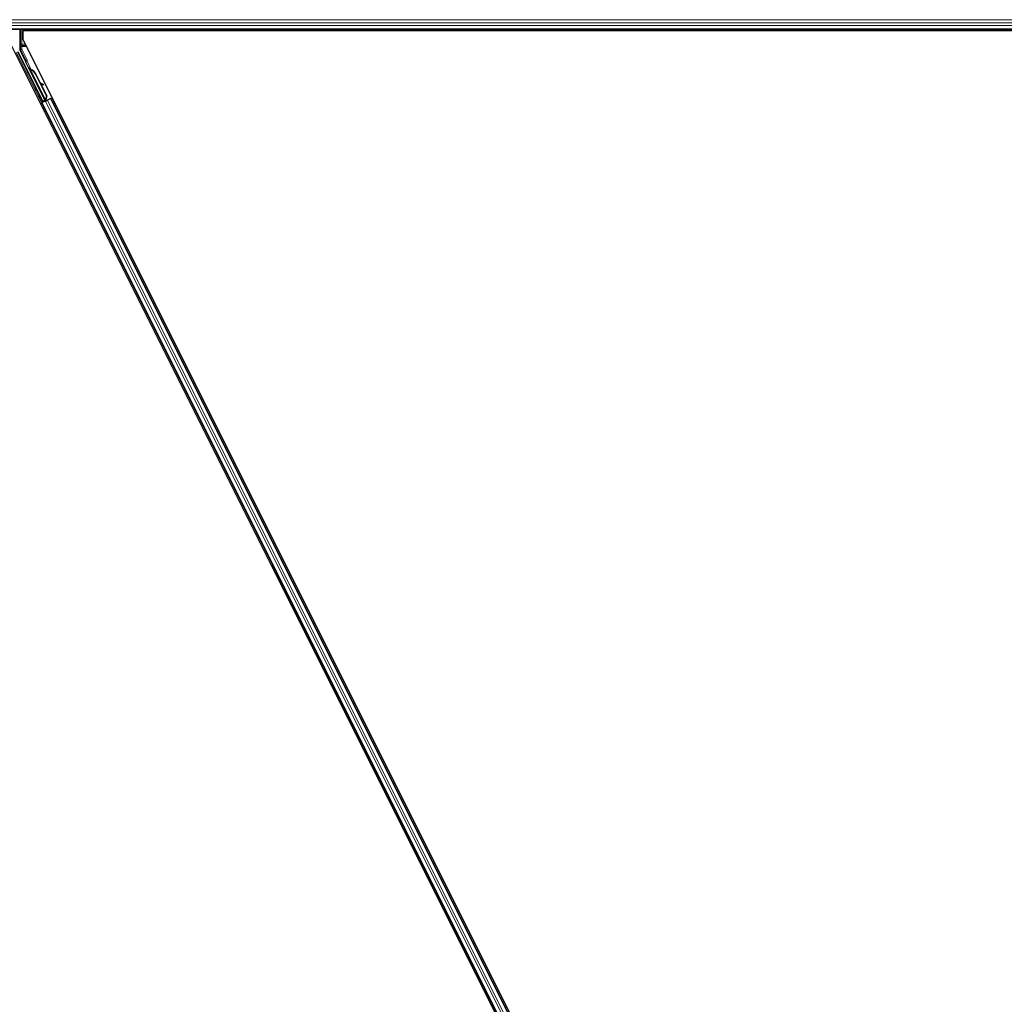
# Model space of a CAD drawing. Units: inches. Extents: x 19 to 1681, y 14 to 1081.
# Drawn here: x 1150 to 1174, y 288 to 312 of the extents above; entities that cross this region are included whole.
import ezdxf

# ---------------------------------------------------------------- set-up
doc = ezdxf.new("R2010")
doc.units = ezdxf.units.IN
doc.header["$LTSCALE"] = 50
doc.header["$MEASUREMENT"] = 0
doc.layers.add('Visible (ANSI)', color=7, linetype='Continuous', lineweight=25)
doc.layers.add('Visible Narrow (ANSI)', color=7, linetype='Continuous', lineweight=18)

msp = doc.modelspace()

# ---------------------------------------------------------------- linework, layer by layer
at = {"layer": 'Visible (ANSI)'}
for p, q in [((1185.2331, 312.0397), (1137.5837, 312.0397)), ((1150.3436, 312.0397), (1150.3436, 311.5509)), ((1150.415, 312.0082), (1150.415, 311.8034)), ((1185.226, 312.0082), (1150.415, 312.0082)), ((1150.4368, 312.0397), (1150.4525, 312.0082)), ((1185.2261, 312.0087), (1150.4523, 312.0087)), ((1150.415, 311.8034), (1174.0099, 264.6135)), ((1173.7037, 264.526), (1150.1088, 311.7159)), ((1150.4758, 311.2795), (1150.3468, 311.5375)), ((1150.9016, 310.2897), (1150.2988, 311.4952)), ((1150.9525, 310.3151), (1150.48, 311.2602)), ((1150.5614, 311.0987), (1150.5757, 311.1058)), ((1150.5703, 311.0808), (1150.5614, 311.0987)), ((1150.5846, 311.0879), (1150.5703, 311.0808)), ((1150.5759, 311.1059), (1150.5757, 311.1058)), ((1150.5757, 311.1058), (1150.5846, 311.0879)), ((1150.5759, 311.1059), (1150.5765, 311.1062)), ((1150.5956, 311.0667), (1150.5759, 311.1059)), ((1150.5768, 311.1064), (1150.5765, 311.1062)), ((1150.5765, 311.1062), (1150.5967, 311.0656)), ((1150.5768, 311.1064), (1150.5775, 311.1067)), ((1150.5779, 311.1069), (1150.5775, 311.1067)), ((1150.5779, 311.1069), (1150.5784, 311.1072)), ((1150.5996, 311.0636), (1150.5779, 311.1069)), ((1150.5786, 311.1073), (1150.5784, 311.1072)), ((1150.5784, 311.1072), (1150.6005, 311.063)), ((1150.5876, 311.0894), (1150.5786, 311.1073)), ((1150.5869, 311.0667), (1150.5789, 311.0627)), ((1150.9612, 310.298), (1150.5789, 311.0626)), ((1150.5932, 311.0699), (1150.5869, 311.0667)), ((1150.6042, 311.0554), (1150.6074, 311.057)), ((1150.6074, 311.057), (1150.6098, 311.0582)), ((1150.7151, 310.9631), (1150.9901, 310.413)), ((1150.7207, 310.9659), (1150.9958, 310.4158)), ((1150.7248, 310.968), (1150.8388, 310.74)), ((1150.8318, 310.7439), (1150.9085, 310.7011)), ((1150.9073, 310.7006), (1150.833, 310.7413)), ((1150.8456, 310.7162), (1150.8996, 310.6866)), ((1150.8526, 310.7123), (1150.9999, 310.4178)), ((1150.9104, 310.6807), (1150.9181, 310.6947)), ((1150.9113, 310.6812), (1150.9191, 310.6952)), ((1150.8975, 310.2772), (1150.845, 310.3841)), ((1150.8468, 310.385), (1150.8991, 310.2821)), ((1150.9901, 310.413), (1150.9665, 310.3307)), ((1150.9697, 310.3323), (1150.9665, 310.3307)), ((1150.9722, 310.3335), (1150.9697, 310.3323)), ((1150.9958, 310.4158), (1150.9722, 310.3335)), ((1150.9999, 310.4178), (1150.976, 310.3354)), ((1150.9901, 310.413), (1150.9958, 310.4158)), ((1151.0904, 310.3572), (1151.0126, 310.3183)), ((1151.0904, 310.3572), (1151.1004, 310.3621)), ((1151.1004, 310.3621), (1151.1285, 310.3762)), ((1173.2419, 266.079), (1151.1004, 310.3621)), ((1150.8486, 310.2362), (1150.8768, 310.2503)), ((1150.9391, 310.2902), (1150.868, 310.2547)), ((1150.8768, 310.2503), (1150.8867, 310.2553)), ((1173.0183, 265.9672), (1150.8768, 310.2503)), ((1150.9646, 310.2942), (1150.8867, 310.2553)), ((1150.8946, 310.2686), (1150.8975, 310.2772)), ((1150.936, 310.2965), (1150.8975, 310.2772)), ((1150.8991, 310.2821), (1150.9552, 310.3102)), ((1150.8991, 310.2821), (1150.9016, 310.2897)), ((1150.9525, 310.3151), (1150.9016, 310.2897)), ((1150.9344, 310.2998), (1150.9426, 310.2832)), ((1150.9529, 310.3147), (1150.9525, 310.3151)), ((1150.9613, 310.2979), (1150.9693, 310.3019)), ((1150.9613, 310.2979), (1150.9634, 310.2937)), ((1150.9646, 310.2942), (1151.0126, 310.3183)), ((1150.9693, 310.3019), (1150.9756, 310.3051)), ((1150.9723, 310.3151), (1150.9791, 310.3015)), ((1150.9756, 310.3051), (1150.9778, 310.3008)), ((1150.9908, 310.3161), (1150.9781, 310.3097)), ((1150.9793, 310.3069), (1150.9814, 310.3027))]:
    msp.add_line(p, q, dxfattribs=at)
for centre, major_axis, ratio, start_param, end_param in [((1150.3736, 311.5509), (-0.0292, -0.0069), 0.9998392, 6.0513979, 6.5149727), ((1150.4668, 311.275), (0.00895, 0.00447), 0.9998477, 5.7847198, 6.2831853), ((1150.5897, 311.0457), (0.0288, -0.0577), 0.005236, 2.7658895, 3.5172958), ((1150.6464, 310.9287), (-0.076, 0.1521), 0.005236, 0, 0.4899538), ((1150.604, 311.0529), (-0.0418, 0.0836), 0.005236, 0.8740654, 1.4212001), ((1150.604, 311.0529), (0.0418, -0.0836), 0.005236, 1.7005617, 2.2675202), ((1150.6607, 310.9359), (-0.076, 0.1521), 0.005236, 6.2831818, 6.7731391), ((1150.6636, 310.9374), (-0.076, 0.1521), 0.005236, 5.7932244, 6.2831818), ((1150.5754, 310.8933), (0.076, -0.1521), 0.9184464, 1.5708053, 2.4612423), ((1150.5811, 310.8961), (0.076, -0.1521), 0.9184464, 1.5708053, 2.4612423), ((1150.5845, 310.8978), (0.076, -0.1521), 0.9225381, 1.5707872, 2.4612242), ((1151.0736, 310.6093), (-0.175, 0.0968), 0.0043131, 5.8304198, 6.7300135), ((1150.8841, 310.6952), (0.0263, -0.0145), 0.0043131, 5.3447865, 6.2831853), ((1150.8919, 310.7092), (0.0263, -0.0145), 0.0043131, 5.3447865, 6.7300135), ((1150.8928, 310.7097), (0.0263, -0.0145), 0.0043131, 5.8304198, 7.2156469), ((1150.8851, 310.6957), (0.0263, -0.0145), 0.0043131, 6.0839042, 6.2831853), ((1150.8562, 310.3639), (0.0275, -0.055), 0.0174551, 1.9547688, 4.3284165), ((1150.8678, 310.2552), (0.0268, 0.0134), 0.0174551, 4.712389, 6.265732), ((1150.9906, 310.3166), (0.0268, 0.0134), 0.0174551, 4.216916, 4.712389)]:
    msp.add_ellipse(centre, major_axis=major_axis, ratio=ratio, start_param=start_param, end_param=end_param, dxfattribs=at)
for centre, major_axis in [((1150.5302, 311.016), (-0.0288, 0.0577)), ((1150.727, 310.6224), (-0.0447, 0.0894)), ((1150.8247, 310.4197), (-0.0288, 0.0577)), ((1150.8305, 310.4226), (-0.0288, 0.0577))]:
    msp.add_ellipse(centre, major_axis=major_axis, ratio=0.0174551, dxfattribs=at)
for points, knots in [([(1150.4768, 311.2747), (1150.4767, 311.2722), (1150.477, 311.2697), (1150.478, 311.2648), (1150.4789, 311.2624), (1150.48, 311.2602)], [0, 0, 0, 0, 0.019000334, 0.019000334, 0.038000618, 0.038000618, 0.038000618, 0.038000618]), ([(1150.5789, 311.0627), (1150.579, 311.0625), (1150.5791, 311.0624), (1150.5792, 311.0622), (1150.5793, 311.0621), (1150.5794, 311.0619), (1150.5795, 311.0618), (1150.5796, 311.0617), (1150.5797, 311.0615), (1150.5798, 311.0614), (1150.58, 311.0612), (1150.5801, 311.0611), (1150.5802, 311.061), (1150.5804, 311.0608), (1150.5806, 311.0607), (1150.5807, 311.0606), (1150.5809, 311.0605), (1150.5811, 311.0603), (1150.5812, 311.0602), (1150.5814, 311.0601), (1150.5816, 311.06), (1150.5818, 311.0599), (1150.582, 311.0598), (1150.5822, 311.0597), (1150.5824, 311.0595), (1150.5826, 311.0594), (1150.5829, 311.0593), (1150.5831, 311.0592), (1150.5833, 311.0591), (1150.5835, 311.0591), (1150.5837, 311.059), (1150.584, 311.0589), (1150.5843, 311.0588), (1150.5846, 311.0587), (1150.5848, 311.0586), (1150.5851, 311.0585), (1150.5854, 311.0584), (1150.5857, 311.0583), (1150.5859, 311.0582), (1150.5862, 311.0581), (1150.5865, 311.0581), (1150.5868, 311.058), (1150.5871, 311.0579), (1150.5874, 311.0578), (1150.5877, 311.0577), (1150.588, 311.0577), (1150.5884, 311.0576), (1150.5887, 311.0575), (1150.589, 311.0575), (1150.5893, 311.0574), (1150.5897, 311.0573), (1150.59, 311.0573), (1150.5903, 311.0572), (1150.5907, 311.0571), (1150.591, 311.0571), (1150.5915, 311.057), (1150.5919, 311.0569), (1150.5924, 311.0568), (1150.5927, 311.0568), (1150.5929, 311.0567), (1150.5932, 311.0567), (1150.5936, 311.0566), (1150.5939, 311.0566), (1150.5943, 311.0565), (1150.5947, 311.0565), (1150.5951, 311.0564), (1150.5955, 311.0564), (1150.5959, 311.0563), (1150.5963, 311.0563), (1150.5967, 311.0562), (1150.5971, 311.0562), (1150.5975, 311.0561), (1150.5979, 311.0561), (1150.5983, 311.056), (1150.5987, 311.056), (1150.5991, 311.0559), (1150.5995, 311.0559), (1150.5999, 311.0558), (1150.6003, 311.0558), (1150.6008, 311.0557), (1150.6012, 311.0557), (1150.6016, 311.0557), (1150.602, 311.0556), (1150.6025, 311.0556), (1150.6029, 311.0555), (1150.6033, 311.0555), (1150.6037, 311.0554), (1150.6042, 311.0554)], [0, 0, 0, 0, 0.00372486, 0.00372486, 0.00372486, 0.00745131, 0.00745131, 0.00745131, 0.01117751, 0.01117751, 0.01117751, 0.01490162, 0.01490162, 0.01490162, 0.0186218, 0.0186218, 0.0186218, 0.02233619, 0.02233619, 0.02233619, 0.02604296, 0.02604296, 0.02604296, 0.02974029, 0.02974029, 0.02974029, 0.03342638, 0.03342638, 0.03342638, 0.03640947, 0.03640947, 0.03640947, 0.04076926, 0.04076926, 0.04076926, 0.04443837, 0.04443837, 0.04443837, 0.04810536, 0.04810536, 0.04810536, 0.05176846, 0.05176846, 0.05176846, 0.05542591, 0.05542591, 0.05542591, 0.05907595, 0.05907595, 0.05907595, 0.06271684, 0.06271684, 0.06271684, 0.06634687, 0.06634687, 0.06634687, 0.07096446, 0.07096446, 0.07096446, 0.07357217, 0.07357217, 0.07357217, 0.07718059, 0.07718059, 0.07718059, 0.08078786, 0.08078786, 0.08078786, 0.08439152, 0.08439152, 0.08439152, 0.08798912, 0.08798912, 0.08798912, 0.09157823, 0.09157823, 0.09157823, 0.09515641, 0.09515641, 0.09515641, 0.09872131, 0.09872131, 0.09872131, 0.10227061, 0.10227061, 0.10227061, 0.10580207, 0.10580207, 0.10580207, 0.10580207]), ([(1150.6098, 311.0582), (1150.6096, 311.0583), (1150.6093, 311.0585), (1150.609, 311.0586), (1150.6088, 311.0587), (1150.6085, 311.0589), (1150.6082, 311.059), (1150.608, 311.0591), (1150.6077, 311.0592), (1150.6075, 311.0594), (1150.6072, 311.0595), (1150.6069, 311.0596), (1150.6067, 311.0597), (1150.6064, 311.0599), (1150.6062, 311.06), (1150.6059, 311.0601), (1150.6057, 311.0602), (1150.6054, 311.0603), (1150.6052, 311.0605), (1150.6049, 311.0606), (1150.6045, 311.0608), (1150.6042, 311.0609), (1150.6041, 311.061), (1150.6039, 311.0611), (1150.6037, 311.0612), (1150.6035, 311.0613), (1150.6032, 311.0615), (1150.603, 311.0616), (1150.6028, 311.0617), (1150.6025, 311.0618), (1150.6023, 311.062), (1150.6021, 311.0621), (1150.6018, 311.0622), (1150.6016, 311.0624), (1150.6014, 311.0625), (1150.6012, 311.0626), (1150.601, 311.0627), (1150.6007, 311.0629), (1150.6005, 311.063), (1150.6003, 311.0631), (1150.6001, 311.0632), (1150.5999, 311.0634), (1150.5997, 311.0635), (1150.5995, 311.0636), (1150.5993, 311.0638), (1150.5991, 311.0639), (1150.5989, 311.064), (1150.5987, 311.0641), (1150.5985, 311.0643), (1150.5983, 311.0644), (1150.5981, 311.0645), (1150.598, 311.0647), (1150.5977, 311.0648), (1150.5975, 311.065), (1150.5973, 311.0652), (1150.5972, 311.0653), (1150.597, 311.0654), (1150.5969, 311.0655), (1150.5967, 311.0656), (1150.5966, 311.0658), (1150.5964, 311.0659), (1150.5963, 311.066), (1150.5961, 311.0662), (1150.596, 311.0663), (1150.5958, 311.0664), (1150.5957, 311.0666), (1150.5955, 311.0667), (1150.5954, 311.0669), (1150.5952, 311.067), (1150.5951, 311.0672), (1150.595, 311.0673), (1150.5948, 311.0674), (1150.5947, 311.0676), (1150.5946, 311.0677), (1150.5945, 311.0679), (1150.5944, 311.068), (1150.5943, 311.0682), (1150.5941, 311.0683), (1150.594, 311.0685), (1150.5939, 311.0686), (1150.5938, 311.0688), (1150.5937, 311.0689), (1150.5936, 311.0691), (1150.5935, 311.0692), (1150.5935, 311.0694), (1150.5934, 311.0695), (1150.5933, 311.0697), (1150.5932, 311.0699)], [0, 0, 0, 0, 0.002346749, 0.002346749, 0.002346749, 0.004698508, 0.004698508, 0.004698508, 0.007052327, 0.007052327, 0.007052327, 0.009405267, 0.009405267, 0.009405267, 0.011754434, 0.011754434, 0.011754434, 0.014097016, 0.014097016, 0.014097016, 0.017052365, 0.017052365, 0.017052365, 0.018755583, 0.018755583, 0.018755583, 0.021080949, 0.021080949, 0.021080949, 0.023405692, 0.023405692, 0.023405692, 0.025728618, 0.025728618, 0.025728618, 0.028048554, 0.028048554, 0.028048554, 0.030364354, 0.030364354, 0.030364354, 0.032674905, 0.032674905, 0.032674905, 0.034979129, 0.034979129, 0.034979129, 0.037275988, 0.037275988, 0.037275988, 0.039564488, 0.039564488, 0.039564488, 0.042479447, 0.042479447, 0.042479447, 0.044115395, 0.044115395, 0.044115395, 0.046386054, 0.046386054, 0.046386054, 0.048655059, 0.048655059, 0.048655059, 0.050921413, 0.050921413, 0.050921413, 0.05318414, 0.05318414, 0.05318414, 0.055442288, 0.055442288, 0.055442288, 0.057694932, 0.057694932, 0.057694932, 0.059941178, 0.059941178, 0.059941178, 0.062180163, 0.062180163, 0.062180163, 0.06441106, 0.06441106, 0.06441106, 0.066633081, 0.066633081, 0.066633081, 0.066633081]), ([(1150.6137, 311.0601), (1150.6134, 311.0603), (1150.6131, 311.0604), (1150.6129, 311.0605), (1150.6126, 311.0606), (1150.6123, 311.0608), (1150.6121, 311.0609), (1150.6118, 311.061), (1150.6115, 311.0611), (1150.6113, 311.0613), (1150.611, 311.0614), (1150.6108, 311.0615), (1150.6105, 311.0616), (1150.6103, 311.0618), (1150.61, 311.0619), (1150.6097, 311.062), (1150.6095, 311.0621), (1150.6092, 311.0623), (1150.609, 311.0624), (1150.6087, 311.0625), (1150.6084, 311.0627), (1150.608, 311.0629), (1150.6079, 311.0629), (1150.6077, 311.063), (1150.6075, 311.0631), (1150.6073, 311.0633), (1150.607, 311.0634), (1150.6068, 311.0635), (1150.6066, 311.0636), (1150.6063, 311.0637), (1150.6061, 311.0639), (1150.6059, 311.064), (1150.6056, 311.0641), (1150.6054, 311.0642), (1150.6052, 311.0644), (1150.605, 311.0645), (1150.6048, 311.0646), (1150.6045, 311.0648), (1150.6043, 311.0649), (1150.6041, 311.065), (1150.6039, 311.0651), (1150.6037, 311.0653), (1150.6035, 311.0654), (1150.6033, 311.0655), (1150.6031, 311.0656), (1150.6029, 311.0658), (1150.6027, 311.0659), (1150.6025, 311.066), (1150.6023, 311.0662), (1150.6021, 311.0663), (1150.6019, 311.0664), (1150.6017, 311.0666), (1150.6015, 311.0667), (1150.6013, 311.0669), (1150.601, 311.0671), (1150.6009, 311.0672), (1150.6008, 311.0673), (1150.6007, 311.0674), (1150.6005, 311.0675), (1150.6003, 311.0676), (1150.6002, 311.0678), (1150.6, 311.0679), (1150.5999, 311.068), (1150.5997, 311.0682), (1150.5996, 311.0683), (1150.5994, 311.0685), (1150.5993, 311.0686), (1150.5991, 311.0687), (1150.599, 311.0689), (1150.5989, 311.069), (1150.5987, 311.0692), (1150.5986, 311.0693), (1150.5985, 311.0695), (1150.5983, 311.0696), (1150.5982, 311.0697), (1150.5981, 311.0699), (1150.598, 311.07), (1150.5979, 311.0702), (1150.5978, 311.0703), (1150.5976, 311.0705), (1150.5975, 311.0706), (1150.5974, 311.0708), (1150.5973, 311.0709), (1150.5973, 311.0711), (1150.5972, 311.0712), (1150.5971, 311.0714), (1150.597, 311.0716), (1150.5969, 311.0717)], [0, 0, 0, 0, 0.002346749, 0.002346749, 0.002346749, 0.004698508, 0.004698508, 0.004698508, 0.007052327, 0.007052327, 0.007052327, 0.009405267, 0.009405267, 0.009405267, 0.011754434, 0.011754434, 0.011754434, 0.014097016, 0.014097016, 0.014097016, 0.017052365, 0.017052365, 0.017052365, 0.018755583, 0.018755583, 0.018755583, 0.021080949, 0.021080949, 0.021080949, 0.023405692, 0.023405692, 0.023405692, 0.025728618, 0.025728618, 0.025728618, 0.028048554, 0.028048554, 0.028048554, 0.030364354, 0.030364354, 0.030364354, 0.032674905, 0.032674905, 0.032674905, 0.034979129, 0.034979129, 0.034979129, 0.037275988, 0.037275988, 0.037275988, 0.039564488, 0.039564488, 0.039564488, 0.042479447, 0.042479447, 0.042479447, 0.044115395, 0.044115395, 0.044115395, 0.046386054, 0.046386054, 0.046386054, 0.048655059, 0.048655059, 0.048655059, 0.050921413, 0.050921413, 0.050921413, 0.05318414, 0.05318414, 0.05318414, 0.055442288, 0.055442288, 0.055442288, 0.057694932, 0.057694932, 0.057694932, 0.059941178, 0.059941178, 0.059941178, 0.062180163, 0.062180163, 0.062180163, 0.06441106, 0.06441106, 0.06441106, 0.066633081, 0.066633081, 0.066633081, 0.066633081]), ([(1150.9665, 310.3307), (1150.964, 310.3253), (1150.9619, 310.3201), (1150.9606, 310.3154), (1150.9597, 310.3119), (1150.9593, 310.3088), (1150.9594, 310.3059), (1150.9595, 310.3029), (1150.9601, 310.3003), (1150.9613, 310.2979)], [0, 0, 0, 0, 0.04830059, 0.04830059, 0.04830059, 0.08291018, 0.08291018, 0.08291018, 0.11752004, 0.11752004, 0.11752004, 0.11752004]), ([(1150.9756, 310.3051), (1150.9736, 310.3091), (1150.9724, 310.3135), (1150.9719, 310.3183), (1150.9714, 310.3231), (1150.9716, 310.3282), (1150.9722, 310.3335)], [0, 0, 0, 0, 0.041952806, 0.041952806, 0.041952806, 0.083905617, 0.083905617, 0.083905617, 0.083905617]), ([(1150.9793, 310.3069), (1150.9773, 310.311), (1150.9762, 310.3154), (1150.9757, 310.3202), (1150.9752, 310.325), (1150.9755, 310.3301), (1150.976, 310.3354)], [0, 0, 0, 0, 0.041952806, 0.041952806, 0.041952806, 0.083905617, 0.083905617, 0.083905617, 0.083905617])]:
    msp.add_open_spline(points, degree=3, knots=knots, dxfattribs=at)
at = {"layer": 'Visible Narrow (ANSI)'}
for p, q in [((1185.3417, 312.2762), (1137.463, 312.2762)), ((1185.3049, 312.1972), (1137.4941, 312.1972)), ((1185.2745, 312.1322), (1137.5276, 312.1322)), ((1185.238, 312.0532), (1137.5786, 312.0532)), ((1150.3586, 312.0397), (1150.3586, 311.6767)), ((1150.3886, 311.6767), (1150.3886, 312.0397)), ((1150.3593, 311.5546), (1150.3436, 311.5509)), ((1150.3468, 311.5375), (1150.3625, 311.5412)), ((1150.3586, 311.6767), (1150.3886, 311.6767)), ((1150.3593, 311.6201), (1150.3893, 311.6201)), ((1150.3593, 311.6201), (1150.3593, 311.5546)), ((1150.3593, 311.5546), (1150.3893, 311.5546)), ((1150.3893, 311.5546), (1150.3625, 311.5412)), ((1150.3625, 311.5412), (1150.4898, 311.2865)), ((1150.4783, 311.6767), (1150.3886, 311.6767)), ((1150.3893, 311.6201), (1150.3893, 311.6484)), ((1150.4925, 311.6484), (1150.3893, 311.6484)), ((1150.3893, 311.6201), (1150.5066, 311.6201)), ((1150.3893, 311.5546), (1150.3893, 311.6201)), ((1150.5167, 311.2999), (1150.3893, 311.5546)), ((1150.2563, 311.4781), (1150.868, 310.2547)), ((1150.8946, 310.2686), (1150.2831, 311.4915)), ((1150.4898, 311.2865), (1150.4758, 311.2795)), ((1150.5167, 311.2999), (1150.4898, 311.2865)), ((1150.4899, 311.2776), (1150.5167, 311.2643)), ((1150.5167, 311.2643), (1150.4899, 311.2509)), ((1150.4899, 311.2509), (1150.5651, 311.1005)), ((1150.6197, 311.0584), (1150.5167, 311.2643)), ((1150.6016, 311.0624), (1150.5969, 311.0717)), ((1150.9665, 310.3307), (1150.6042, 311.0554)), ((1150.6137, 311.0601), (1150.6154, 311.0566)), ((1150.7151, 310.9631), (1150.7207, 310.9659)), ((1150.8996, 310.6866), (1150.9073, 310.7006)), ((1150.916, 310.6959), (1150.9164, 310.6966)), ((1150.8468, 310.385), (1150.845, 310.3841)), ((1150.9793, 310.3069), (1150.9717, 310.3222)), ((1150.9739, 310.3396), (1150.976, 310.3354)), ((1150.9908, 310.3161), (1150.9779, 310.3419)), ((1173.2319, 266.0741), (1151.0904, 310.3572)), ((1173.0282, 265.9722), (1150.8867, 310.2553)), ((1150.9367, 310.1305), (1150.9085, 310.1164)), ((1150.9386, 310.1266), (1150.9105, 310.1125)), ((1150.9438, 310.1163), (1150.9156, 310.1022)), ((1173.1061, 266.0111), (1150.9646, 310.2942)), ((1150.98, 310.302), (1150.9719, 310.3181)), ((1150.9723, 310.3151), (1150.9791, 310.3015)), ((1173.1541, 266.0352), (1151.0126, 310.3183)), ((1151.1885, 310.2564), (1151.1603, 310.2423)), ((1151.1904, 310.2525), (1151.1623, 310.2384)), ((1151.1956, 310.2422), (1151.1674, 310.2281)), ((1151.2169, 310.1996), (1151.1887, 310.1855)), ((1150.9651, 310.0737), (1150.9369, 310.0596))]:
    msp.add_line(p, q, dxfattribs=at)
for centre, major_axis, ratio, start_param, end_param in [((1150.3597, 311.6767), (0, -0.06), 0.0174551, 4.712389, 5.9433484), ((1150.3893, 311.6201), (-0.03, -0.0015), 0.9426814, 4.665882, 6.2308608), ((1150.3893, 311.5546), (0, -0.03), 0.9998562, 4.712389, 5.1759638), ((1150.3897, 311.6767), (0, 0.03), 0.0349101, 1.5707963, 2.8017557), ((1150.4809, 311.282), (0.00895, 0.00448), 0.9989349, 5.3600096, 6.2831853), ((1150.4809, 311.282), (0.0358, 0.0179), 0.9998477, 5.3600096, 6.2831853), ((1150.5117, 311.2974), (-0.0422, -0.0211), 0.2121402, 0.4984655, 0.9231757), ((1150.4849, 311.284), (0.0179, -0.0358), 0.4285801, 5.2110479, 5.6355647), ((1150.5167, 311.2643), (-0.0133, -0.0269), 0.9999455, 4.712389, 5.6356212)]:
    msp.add_ellipse(centre, major_axis=major_axis, ratio=ratio, start_param=start_param, end_param=end_param, dxfattribs=at)

doc.saveas('drawing.dxf')
